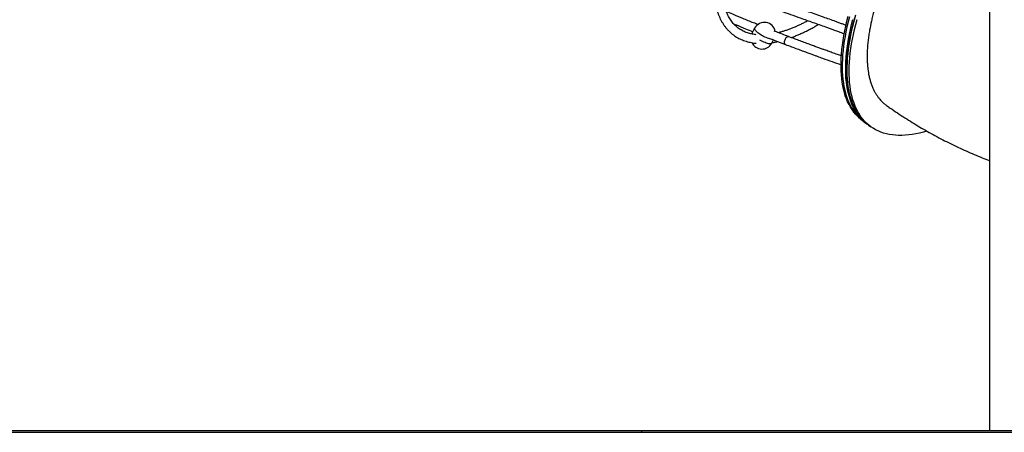
# Model space of a CAD drawing. Units: millimetres. Extents: x 254 to 966, y 299 to 531.
# Drawn here: x 440 to 627, y 299 to 377 of the extents above; entities that cross this region are included whole.
import ezdxf

# ---------------------------------------------------------------- set-up
doc = ezdxf.new("R2010")
doc.units = ezdxf.units.MM

msp = doc.modelspace()

# ---------------------------------------------------------------- linework, layer by layer
at = {"color": 7, "linetype": 'Continuous', "lineweight": 25}
for p, q in [((623.83, 423.73), (623.83, 299.03)), ((579.41, 375.23), (578.95, 374.38)), ((578.95, 374.38), (578.84, 374.14)), ((582.65, 372.38), (583, 373.02)), ((599.88, 357.68), (600.1, 357.53)), ((600.1, 357.53), (600.76, 357.05)), ((600.76, 357.05), (600.98, 356.89)), ((600.98, 356.89), (601.42, 356.57)), ((558.07, 299.03), (369.78, 299.03)), ((369.78, 298.73), (558.07, 298.73)), ((558.07, 298.73), (558.07, 299.03)), ((667.33, 299.03), (558.07, 299.03)), ((558.07, 298.73), (667.33, 298.73))]:
    msp.add_line(p, q, dxfattribs=at)
at = {"color": 7, "linetype": 'Continuous', "lineweight": 25, "flags": 128}
for points in [[(599.88, 357.68), (599.66, 357.85), (599.25, 358.18), (598.87, 358.55), (598.5, 358.94), (598.16, 359.36), (597.84, 359.81), (597.54, 360.29), (597.27, 360.79), (597.01, 361.32), (596.78, 361.87), (596.57, 362.45), (596.39, 363.05), (596.23, 363.68), (596.09, 364.33), (595.98, 365.01), (595.89, 365.71), (595.82, 366.43), (595.78, 367.17), (595.76, 367.93), (595.77, 368.71), (595.8, 369.52), (595.85, 370.34), (595.93, 371.18), (596.03, 372.04), (596.15, 372.91), (596.3, 373.8), (596.47, 374.71), (596.67, 375.63), (596.89, 376.57), (597.13, 377.52)], [(597.35, 377.36), (597.11, 376.41), (596.89, 375.47), (596.69, 374.55), (596.52, 373.64), (596.37, 372.75), (596.25, 371.88), (596.15, 371.02), (596.07, 370.18), (596.02, 369.36), (595.99, 368.55), (595.98, 367.77), (596, 367.01), (596.04, 366.27), (596.11, 365.55), (596.2, 364.85), (596.31, 364.17), (596.45, 363.52), (596.61, 362.9), (596.79, 362.29), (597, 361.71), (597.23, 361.16), (597.49, 360.63), (597.76, 360.13), (598.06, 359.65), (598.38, 359.2), (598.72, 358.78), (599.09, 358.39), (599.48, 358.02), (599.88, 357.69), (600.1, 357.53)], [(597.35, 377.36), (597.11, 376.41), (596.89, 375.47), (596.69, 374.55), (596.52, 373.64), (596.37, 372.75), (596.25, 371.88), (596.15, 371.02), (596.07, 370.18), (596.02, 369.36), (595.99, 368.55), (595.98, 367.77), (596, 367.01), (596.04, 366.27), (596.11, 365.55), (596.2, 364.85), (596.31, 364.17), (596.45, 363.52), (596.61, 362.9), (596.79, 362.29), (597, 361.71), (597.23, 361.16), (597.49, 360.63), (597.76, 360.13), (598.06, 359.65), (598.38, 359.2), (598.72, 358.78), (599.09, 358.39), (599.48, 358.02), (599.88, 357.69), (600.1, 357.53)], [(600.76, 357.05), (600.54, 357.21), (600.14, 357.55), (599.75, 357.91), (599.39, 358.31), (599.04, 358.73), (598.72, 359.18), (598.42, 359.65), (598.15, 360.15), (597.89, 360.68), (597.66, 361.24), (597.46, 361.81), (597.27, 362.42), (597.11, 363.05), (596.97, 363.7), (596.86, 364.37), (596.77, 365.07), (596.7, 365.79), (596.66, 366.53), (596.64, 367.29), (596.65, 368.08), (596.68, 368.88), (596.73, 369.7), (596.81, 370.54), (596.91, 371.4), (597.04, 372.27), (597.18, 373.17), (597.36, 374.07), (597.55, 374.99), (597.77, 375.93), (598.01, 376.88)], [(600.76, 357.05), (600.54, 357.21), (600.14, 357.55), (599.75, 357.91), (599.39, 358.31), (599.04, 358.73), (598.72, 359.18), (598.42, 359.65), (598.15, 360.15), (597.89, 360.68), (597.66, 361.24), (597.46, 361.81), (597.27, 362.42), (597.11, 363.05), (596.97, 363.7), (596.86, 364.37), (596.77, 365.07), (596.7, 365.79), (596.66, 366.53), (596.64, 367.29), (596.65, 368.08), (596.68, 368.88), (596.73, 369.7), (596.81, 370.54), (596.91, 371.4), (597.04, 372.27), (597.18, 373.17), (597.36, 374.07), (597.55, 374.99), (597.77, 375.93), (598.01, 376.88)], [(598.5, 377.68), (598.23, 376.72), (597.99, 375.77), (597.77, 374.84), (597.58, 373.91), (597.4, 373.01), (597.26, 372.12), (597.13, 371.24), (597.03, 370.38), (596.95, 369.54), (596.9, 368.72), (596.87, 367.92), (596.86, 367.14), (596.88, 366.37), (596.92, 365.63), (596.99, 364.91), (597.08, 364.21), (597.19, 363.54), (597.33, 362.89), (597.49, 362.26), (597.68, 361.66), (597.88, 361.08), (598.11, 360.52), (598.37, 360), (598.64, 359.49), (598.94, 359.02), (599.26, 358.57), (599.61, 358.15), (599.97, 357.75), (600.36, 357.39), (600.76, 357.05), (600.98, 356.89)], [(600.98, 356.89), (600.98, 356.89), (600.56, 357.22), (600.16, 357.57), (599.79, 357.95), (599.43, 358.35), (599.1, 358.79), (598.79, 359.25), (598.5, 359.74), (598.24, 360.26), (598, 360.8), (597.78, 361.36), (597.58, 361.95), (597.41, 362.57), (597.26, 363.21), (597.13, 363.87), (597.03, 364.56), (596.95, 365.27), (596.9, 366), (596.87, 366.75), (596.86, 367.52), (596.88, 368.32), (596.92, 369.13), (596.99, 369.96), (597.08, 370.81), (597.19, 371.68), (597.33, 372.56), (597.49, 373.46), (597.67, 374.37), (597.88, 375.3), (598.11, 376.24), (598.36, 377.2)], [(611.98, 355.75), (611.34, 355.57), (610.63, 355.39), (609.93, 355.24), (609.25, 355.12), (608.58, 355.03), (607.92, 354.97), (607.29, 354.94), (606.66, 354.94), (606.06, 354.97), (605.47, 355.03), (604.9, 355.12), (604.34, 355.24), (603.81, 355.39), (603.29, 355.57), (602.79, 355.78), (602.31, 356.01), (601.85, 356.28), (601.42, 356.57), (601, 356.9), (600.6, 357.25), (600.23, 357.63), (599.87, 358.04), (599.54, 358.47), (599.23, 358.93), (598.94, 359.42), (598.68, 359.94), (598.44, 360.48), (598.22, 361.05), (598.02, 361.64), (597.85, 362.25), (597.7, 362.89), (597.57, 363.56), (597.47, 364.24), (597.39, 364.95), (597.34, 365.68), (597.31, 366.43), (597.3, 367.21), (597.32, 368), (597.36, 368.81), (597.43, 369.64), (597.52, 370.49), (597.63, 371.36), (597.77, 372.24), (597.93, 373.14), (598.11, 374.05), (598.32, 374.98), (598.55, 375.93), (598.8, 376.88)]]:
    msp.add_lwpolyline(points, dxfattribs=at)
at = {"color": 8, "linetype": 'Continuous', "lineweight": 25, "flags": 128}
for points in [[(582.75, 373.12), (582.65, 373.12), (582.48, 373.15), (582.28, 373.2), (582.07, 373.26), (581.85, 373.35), (581.61, 373.44), (581.37, 373.55), (581.12, 373.67), (580.88, 373.8), (580.65, 373.94), (580.42, 374.08), (580.21, 374.23), (580.02, 374.37), (579.85, 374.52), (579.7, 374.65), (579.58, 374.78), (579.49, 374.91), (579.43, 375.01), (579.4, 375.11), (579.4, 375.19), (579.41, 375.23)], [(582.65, 372.38), (582.63, 372.35), (582.56, 372.3), (582.47, 372.28), (582.34, 372.27), (582.19, 372.28), (582.02, 372.3), (581.82, 372.35), (581.61, 372.42), (581.39, 372.5), (581.15, 372.59), (580.91, 372.7), (580.66, 372.82), (580.42, 372.95), (580.39, 372.97)], [(585.24, 372.16), (585.23, 372.16), (585.16, 372.22), (585.11, 372.3), (585.08, 372.41), (585.07, 372.55), (585.08, 372.7), (585.11, 372.87), (585.16, 373.03), (585.23, 373.19), (585.31, 373.33), (585.41, 373.46), (585.5, 373.56), (585.6, 373.63), (585.7, 373.66), (585.78, 373.66), (585.81, 373.65)]]:
    msp.add_lwpolyline(points, dxfattribs=at)
at = {"color": 7, "linetype": 'Continuous', "lineweight": 25}
for centre, start, end in [((581.26, 374.23), 10.6054, 151.5798), ((580.8, 373.38), 205.2667, 331.5798)]:
    msp.add_arc(centre, 2.1, start, end, dxfattribs=at)
at = {"color": 8, "linetype": 'Continuous', "lineweight": 25}
msp.add_arc((579.23, 374.28), 0.294, 161.0931, 218.2998, dxfattribs=at)
at = {"color": 7, "linetype": 'Continuous', "lineweight": 25}
for points, knots in [([(623.83, 413.6), (623.56, 413.35), (622.93, 412.73), (621.93, 411.72), (620.84, 410.58), (619.75, 409.39), (618.67, 408.17), (617.51, 406.79), (616.27, 405.27), (615.02, 403.65), (613.84, 402.06), (612.78, 400.56), (611.78, 399.09), (610.86, 397.68), (610.01, 396.32), (609.24, 395.04), (608.53, 393.81), (607.84, 392.58), (607.21, 391.4), (606.63, 390.27), (606.1, 389.21), (605.59, 388.14), (604.97, 386.79), (604.37, 385.4), (603.8, 383.97), (603.35, 382.78), (602.94, 381.61), (602.57, 380.5), (602.26, 379.45), (601.98, 378.47), (601.73, 377.5), (601.44, 376.29), (601.2, 375.07), (601, 373.83), (600.87, 372.83), (600.77, 371.84), (600.72, 370.93), (600.69, 370.08), (600.7, 369.3), (600.74, 368.53), (600.82, 367.6), (600.95, 366.68), (601.15, 365.78), (601.34, 365.06), (601.58, 364.37), (601.84, 363.76), (602.12, 363.2), (602.41, 362.71), (602.73, 362.24), (603.16, 361.69), (603.66, 361.17), (604.11, 360.79), (604.34, 360.64), (604.39, 360.61)], [0, 0, 0, 0, 0.015313, 0.0366135, 0.0579518, 0.0794825, 0.1010523, 0.1227247, 0.150309, 0.1779758, 0.2025561, 0.2271948, 0.2493861, 0.2716202, 0.2932925, 0.3120617, 0.3308308, 0.3497045, 0.3685781, 0.3849401, 0.4013021, 0.4177331, 0.4341641, 0.4638523, 0.4826199, 0.5013875, 0.5202596, 0.5391317, 0.5554924, 0.571853, 0.5882827, 0.6047123, 0.6343981, 0.6531646, 0.6719312, 0.6908022, 0.7096733, 0.726033, 0.7423927, 0.7588214, 0.7752502, 0.8049342, 0.8237002, 0.8424661, 0.8613365, 0.8802069, 0.896566, 0.9129252, 0.9293534, 0.9457816, 0.9754646, 0.9942302, 1, 1, 1, 1]), ([(596.7, 375.76), (596.67, 375.77), (596.53, 375.83), (596.29, 375.92), (595.89, 376.07), (595.37, 376.26), (594.56, 376.56), (593.58, 376.91), (592.35, 377.35), (591.05, 377.81), (589.68, 378.29), (588.41, 378.74), (587.26, 379.15), (586.44, 379.45), (585.83, 379.67), (585.4, 379.82), (584.9, 380), (584.31, 380.21), (583.65, 380.45), (582.9, 380.73), (582.07, 381.03), (581.16, 381.37), (580.16, 381.74), (579.07, 382.15), (578.32, 382.43), (577.93, 382.58)], [0, 0, 0, 0, 0.005387, 0.02268, 0.037008, 0.070653, 0.104973, 0.165991, 0.22767, 0.300516, 0.373656, 0.445987, 0.503604, 0.557242, 0.57732, 0.600138, 0.626851, 0.657551, 0.693083, 0.732953, 0.777252, 0.826057, 0.879431, 0.93741, 1, 1, 1, 1]), ([(571.81, 380.71), (571.84, 380.53), (571.9, 380.14), (572.02, 379.56), (572.17, 378.97), (572.33, 378.41), (572.53, 377.87), (572.74, 377.35), (572.97, 376.86), (573.23, 376.39), (573.51, 375.94), (573.8, 375.52), (574.12, 375.13), (574.46, 374.76), (574.81, 374.42), (575.19, 374.1), (575.58, 373.81), (575.99, 373.54), (576.42, 373.3), (576.86, 373.09), (577.33, 372.9), (577.81, 372.74), (578.3, 372.61), (578.82, 372.5), (579.29, 372.43), (579.6, 372.4), (579.73, 372.39)], [0, 0, 0, 0, 0.038192, 0.08183, 0.125391, 0.168849, 0.212181, 0.255358, 0.298358, 0.34116, 0.38375, 0.426122, 0.468282, 0.510247, 0.552044, 0.593712, 0.635296, 0.676848, 0.718406, 0.760019, 0.801735, 0.843595, 0.885633, 0.92787, 0.970317, 1, 1, 1, 1]), ([(579.73, 374), (579.61, 374.01), (579.33, 374.04), (578.91, 374.11), (578.47, 374.22), (578.04, 374.35), (577.63, 374.5), (577.23, 374.68), (576.85, 374.89), (576.49, 375.12), (576.14, 375.38), (575.81, 375.67), (575.5, 375.98), (575.21, 376.31), (574.94, 376.67), (574.69, 377.06), (574.46, 377.46), (574.25, 377.89), (574.06, 378.34), (573.89, 378.82), (573.73, 379.31), (573.6, 379.83), (573.5, 380.29), (573.45, 380.59), (573.44, 380.7)], [0, 0, 0, 0, 0.034416, 0.08055, 0.126947, 0.173646, 0.220672, 0.268032, 0.315705, 0.363637, 0.41174, 0.459886, 0.507923, 0.555745, 0.603276, 0.650479, 0.697349, 0.743904, 0.790177, 0.836209, 0.882042, 0.927717, 0.973269, 1, 1, 1, 1]), ([(577.37, 381.08), (577.75, 380.94), (578.49, 380.66), (579.55, 380.26), (580.51, 379.9), (581.37, 379.58), (582.14, 379.31), (582.8, 379.06), (583.37, 378.85), (583.89, 378.67), (584.82, 378.33), (586.21, 377.83), (588.23, 377.11), (590.44, 376.33), (592.14, 375.72), (593.17, 375.36), (593.52, 375.23), (593.86, 375.11), (594.2, 374.99), (594.54, 374.86), (594.91, 374.73), (595.33, 374.57), (595.8, 374.39), (596.15, 374.25), (596.34, 374.17), (596.37, 374.16)], [0, 0, 0, 0, 0.0611046, 0.1168992, 0.1674165, 0.2127196, 0.2528932, 0.2874515, 0.3172548, 0.3432591, 0.3691992, 0.4643328, 0.56203, 0.6868089, 0.8119884, 0.8302466, 0.8484593, 0.8665482, 0.8844285, 0.9020093, 0.9208468, 0.9428312, 0.9686421, 0.9958268, 1, 1, 1, 1]), ([(580.03, 375.91), (579.76, 376.02), (578.82, 376.39), (577.24, 377.04), (575.51, 377.76), (574.46, 378.21), (574.05, 378.39)], [0, 0, 0, 0, 0.134598, 0.471022, 0.791345, 1, 1, 1, 1]), ([(589.51, 376.66), (589.45, 376.62), (589.16, 376.46), (588.64, 376.2), (587.97, 375.87), (587.32, 375.57), (586.67, 375.3), (586.03, 375.05), (585.4, 374.82), (584.78, 374.62), (584.29, 374.48), (584, 374.41), (583.91, 374.38)], [0, 0, 0, 0, 0.032237, 0.14673, 0.26116, 0.375527, 0.489835, 0.604088, 0.718294, 0.832463, 0.946611, 1, 1, 1, 1]), ([(575.44, 376.06), (575.62, 375.99), (576.36, 375.67), (577.57, 375.18), (578.6, 374.76), (579.06, 374.57)], [0, 0, 0, 0, 0.145985, 0.621211, 1, 1, 1, 1]), ([(585.81, 373.65), (585.05, 373.94), (584.15, 374.29), (583.25, 374.64), (583.11, 374.69)], [0, 0, 0, 0, 0.841893, 1, 1, 1, 1]), ([(586.33, 373.46), (586.47, 373.51), (586.85, 373.65), (587.46, 373.89), (588.15, 374.19), (588.86, 374.52), (589.57, 374.87), (590.29, 375.25), (590.93, 375.61), (591.34, 375.85), (591.51, 375.95)], [0, 0, 0, 0, 0.088575, 0.224988, 0.36137, 0.497707, 0.633991, 0.770215, 0.906374, 1, 1, 1, 1]), ([(582.72, 372.51), (582.76, 372.52), (583, 372.55), (583.36, 372.62), (583.68, 372.69), (583.79, 372.71)], [0, 0, 0, 0, 0.11125, 0.699704, 1, 1, 1, 1]), ([(582.73, 373.13), (582.91, 373.05), (583.74, 372.73), (584.58, 372.41), (585.24, 372.16)], [0, 0, 0, 0, 0.21424, 1, 1, 1, 1]), ([(595.84, 369.98), (595.59, 370.07), (595.01, 370.27), (594.31, 370.52), (593.71, 370.74), (593.27, 370.9), (592.77, 371.08), (592.19, 371.29), (591.52, 371.53), (590.78, 371.8), (589.95, 372.11), (589.03, 372.45), (588.03, 372.82), (586.95, 373.22), (586.2, 373.51), (585.81, 373.65)], [0, 0, 0, 0, 0.072316, 0.172557, 0.21008, 0.252723, 0.302646, 0.36002, 0.426421, 0.500933, 0.58372, 0.67493, 0.774676, 0.883029, 1, 1, 1, 1]), ([(585.24, 372.16), (585.63, 372.01), (586.37, 371.73), (587.43, 371.33), (588.39, 370.98), (589.25, 370.66), (590.01, 370.38), (590.67, 370.14), (591.25, 369.93), (591.76, 369.74), (592.7, 369.4), (594.03, 368.92), (595.21, 368.51), (595.77, 368.3)], [0, 0, 0, 0, 0.110353, 0.211116, 0.302348, 0.384164, 0.456717, 0.519128, 0.572951, 0.619914, 0.666761, 0.838569, 1, 1, 1, 1]), ([(604.39, 360.6), (604.61, 360.44), (605.29, 359.96), (606.44, 359.18), (607.83, 358.26), (609.24, 357.38), (610.66, 356.52), (612.09, 355.69), (613.54, 354.89), (615, 354.12), (616.47, 353.38), (617.96, 352.67), (619.45, 351.99), (620.96, 351.33), (622.41, 350.73), (623.38, 350.36), (623.83, 350.19)], [0, 0, 0, 0, 0.037564, 0.112683, 0.18775, 0.262739, 0.337651, 0.412488, 0.487249, 0.561935, 0.636549, 0.71109, 0.785561, 0.859963, 0.934299, 1, 1, 1, 1])]:
    msp.add_open_spline(points, degree=3, knots=knots, dxfattribs=at)

doc.saveas('drawing.dxf')
